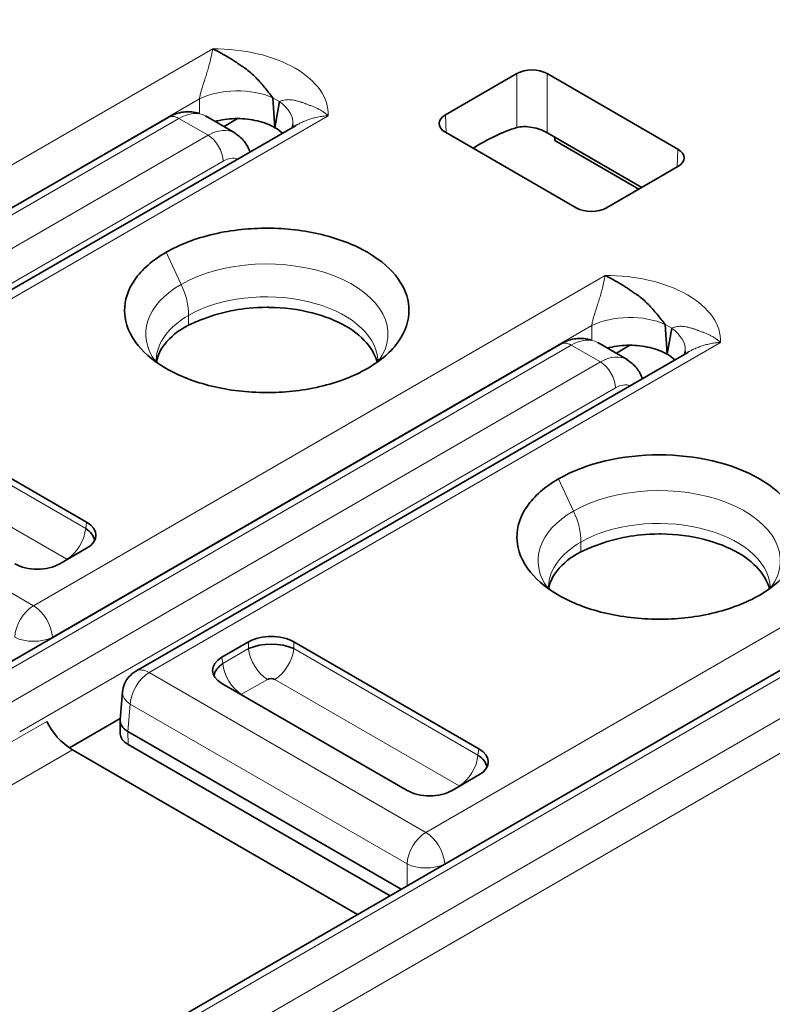
# Model space of a CAD drawing. Units: millimetres. Extents: x 14 to 828, y 14 to 580.
# Drawn here: x 458 to 465, y 151 to 161 of the extents above; entities that cross this region are included whole.
import ezdxf

# ---------------------------------------------------------------- set-up
doc = ezdxf.new("R2010")
doc.units = ezdxf.units.MM
doc.header["$LTSCALE"] = 2
doc.layers.add('Visible (ISO)', color=7, linetype='Continuous', lineweight=35)
doc.layers.add('Visible Narrow (ISO)', color=7, linetype='Continuous', lineweight=18)

msp = doc.modelspace()

# ---------------------------------------------------------------- linework, layer by layer
at = {"layer": 'Visible (ISO)'}
for p, q in [((476.8114, 161.3069), (457.967, 150.4271)), ((462.5217, 160.0712), (461.8519, 159.6845)), ((462.8044, 160.0712), (464.0311, 159.363)), ((460.1711, 159.9247), (460.171, 159.9247)), ((460.1057, 159.8874), (460.1058, 159.8873)), ((460.1062, 159.8872), (460.1062, 159.8872)), ((460.2341, 159.8444), (460.2544, 159.5647)), ((460.2544, 159.5647), (460.2964, 159.8085)), ((453.6698, 156.4377), (459.2535, 159.6614)), ((459.8783, 159.5176), (459.6024, 159.6769)), ((459.7773, 159.5759), (459.9045, 159.6494)), ((455.2732, 156.5968), (460.4457, 159.5831)), ((463.0786, 158.8131), (461.8519, 159.5213)), ((462.8044, 159.5176), (462.8765, 159.476)), ((463.693, 159.0046), (462.8765, 159.476)), ((462.877, 159.4436), (462.8765, 159.476)), ((462.877, 159.4436), (463.6652, 158.9885)), ((459.7891, 159.2617), (459.7891, 159.2617)), ((464.0311, 159.1997), (463.3613, 158.8131)), ((459.2214, 157.986), (459.2214, 157.986)), ((460.7027, 157.8952), (460.7037, 157.8958)), ((459.4901, 157.8309), (459.49, 157.831)), ((463.848, 157.8018), (463.848, 157.8018)), ((463.7826, 157.7645), (463.7828, 157.7644)), ((463.7832, 157.7644), (463.7831, 157.7643)), ((463.9111, 157.7215), (463.9313, 157.4418)), ((463.9313, 157.4418), (463.9733, 157.6856)), ((457.3468, 154.3148), (462.9305, 157.5385)), ((463.5553, 157.3947), (463.2794, 157.554)), ((463.4543, 157.4531), (463.5814, 157.5265)), ((458.9501, 154.4739), (464.1226, 157.4602)), ((463.4661, 157.1389), (463.4661, 157.1389)), ((458.4893, 155.8695), (456.7535, 156.8717)), ((462.8984, 155.8631), (462.8983, 155.8632)), ((464.3797, 155.7723), (464.3807, 155.7729)), ((463.167, 155.708), (463.1669, 155.7081)), ((458.2384, 155.4806), (458.4893, 155.6255)), ((460.0078, 154.7488), (459.7569, 154.6039)), ((462.1663, 153.7466), (460.4305, 154.7488)), ((460.1432, 154.7228), (460.1397, 154.7208)), ((459.771, 154.5079), (459.7702, 154.5075)), ((459.693, 154.4628), (459.689, 154.4605)), ((459.7569, 154.3599), (461.4927, 153.3578)), ((458.8027, 154.0218), (458.8262, 154.28)), ((458.3287, 153.756), (458.8035, 154.0301)), ((458.8024, 154.013), (458.8043, 153.8887)), ((458.8757, 153.9103), (461.4379, 152.431)), ((461.0294, 152.1952), (458.3571, 153.738)), ((461.3328, 152.3703), (458.8772, 153.788)), ((461.9154, 153.3578), (462.1663, 153.5026))]:
    msp.add_line(p, q, dxfattribs=at)
for centre, major_axis, ratio, start_param, end_param in [((462.663, 159.9895), (0.2, 0), 0.577746, 0.785741, 2.355852), ((459.3535, 159.4882), (-0.1, 0.1732), 0.577377, 6.283112, 6.283225), ((461.9935, 159.6029), (-0.2001, 0), 0.576955, 5.49813, 7.068241), ((459.9248, 159.6373), (0.4981, -0.0441), 0.57744, 6.282807, 6.283442), ((462.234, 157.7697), (0.9596, 1.754), 0.592266, 0.540942, 0.831973), ((459.6258, 159.0733), (0.2501, 0.4426), 0.58337, 6.273213, 6.279222), ((463.8895, 159.2814), (0.2001, 0), 0.576955, 5.49813, 7.068241), ((463.22, 158.8948), (-0.2, 0), 0.577746, 0.785741, 2.355852), ((460.1241, 157.3963), (-0.9451, -0.008), 0.490401, 5.31178, 5.511591), ((463.0304, 157.3653), (-0.1, 0.1732), 0.577377, 6.283112, 6.283225), ((463.6018, 157.5144), (0.498, -0.0441), 0.57744, 6.282802, 6.283389), ((463.3028, 156.9504), (0.2501, 0.4426), 0.58337, 6.273213, 6.279222), ((463.8546, 155.7305), (1.3332, 0), 0.577354, 5.497951, 8.639334), ((458.2747, 155.7475), (0.3023, 0), 0.572981, 5.501585, 7.064785), ((458.2617, 155.7077), (0.3025, -0.0391), 0.574168, 0.177274, 0.839402), ((463.8011, 155.2734), (-0.9451, -0.008), 0.490401, 5.31178, 5.51159), ((458.2666, 155.5026), (-0.0516, 0.0001), 0.577902, 3.793015, 3.892852), ((458.0271, 155.6045), (-0.3, 0), 0.581753, 0.789196, 2.352396), ((460.2191, 154.6249), (0.3, 0), 0.581753, 0.789196, 2.352396), ((460.2191, 154.5776), (0.305, 0), 0.488562, 0.805395, 2.336196), ((459.9715, 154.4819), (-0.3023, 0), 0.572981, 5.501585, 7.064785), ((459.0751, 154.2574), (-0.125, 0.2165), 0.57735, 0.000005, 0.000281), ((459.9846, 154.4421), (-0.3025, -0.0391), 0.574168, 5.443782, 6.105911), ((460.2191, 154.3749), (-0.052, 0), 0.576334, 3.968773, 5.456657), ((459.9797, 154.2369), (-0.0516, 0), 0.57735, 5.532981, 5.632015), ((459.0525, 154.008), (-0.2501, 0.0094), 0.576539, 6.252714, 7.090977), ((458.2928, 153.905), (0.1766, -0.1857), 0.349506, 3.860381, 5.413727), ((459.0542, 153.89), (-0.25, 0), 0.57735, 0.008726, 0.784101), ((461.9517, 153.6246), (0.3023, 0), 0.572981, 5.501585, 7.064785), ((461.9386, 153.5848), (0.3025, -0.0391), 0.574168, 0.177274, 0.839402), ((461.9435, 153.3797), (-0.0516, 0.0001), 0.577902, 3.793015, 3.892852), ((461.7041, 153.4816), (-0.3, 0), 0.581753, 0.789196, 2.352396)]:
    msp.add_ellipse(centre, major_axis=major_axis, ratio=ratio, start_param=start_param, end_param=end_param, dxfattribs=at)
for points, knots in [([(460.2341, 159.8444), (460.2217, 159.8606), (460.2093, 159.8764), (460.1971, 159.8918), (460.1843, 159.908), (460.1717, 159.9239), (460.1591, 159.9393), (460.1464, 159.9549), (460.1337, 159.9701), (460.1208, 159.9848), (460.1068, 160.0007), (460.0927, 160.0161), (460.0783, 160.0308), (460.0618, 160.0476), (460.0449, 160.0635), (460.0274, 160.0786), (460.0098, 160.0937), (459.9917, 160.108), (459.973, 160.1213), (459.9704, 160.1231), (459.9679, 160.1249), (459.9653, 160.1267), (459.9518, 160.136), (459.9381, 160.1452), (459.9243, 160.1545), (459.9149, 160.161), (459.9054, 160.1674), (459.896, 160.1737), (459.8824, 160.1827), (459.8691, 160.1915), (459.8562, 160.1997), (459.8452, 160.2067), (459.8346, 160.2133), (459.8245, 160.2194), (459.8135, 160.2261), (459.8031, 160.2322), (459.7937, 160.2376), (459.7819, 160.2443), (459.7716, 160.25), (459.7636, 160.2545), (459.7575, 160.2579), (459.7526, 160.2607), (459.7493, 160.2627), (459.7462, 160.2646), (459.743, 160.2664), (459.7394, 160.2683), (459.7364, 160.27), (459.733, 160.2718), (459.7291, 160.2739), (459.7256, 160.2758), (459.7218, 160.2778), (459.7172, 160.2802), (459.7131, 160.2823), (459.7084, 160.2847), (459.7031, 160.2874), (459.6983, 160.2898), (459.693, 160.2925), (459.687, 160.2953), (459.6823, 160.2976), (459.6771, 160.3), (459.6713, 160.3025)], [0, 0, 0, 0, 0.0601888, 0.0601888, 0.0601888, 0.1231248, 0.1231248, 0.1231248, 0.1867631, 0.1867631, 0.1867631, 0.2556316, 0.2556316, 0.2556316, 0.3342594, 0.3342594, 0.3342594, 0.4131162, 0.4131162, 0.4131162, 0.4237883, 0.4237883, 0.4237883, 0.479885, 0.479885, 0.479885, 0.5186492, 0.5186492, 0.5186492, 0.574495, 0.574495, 0.574495, 0.6218693, 0.6218693, 0.6218693, 0.6737345, 0.6737345, 0.6737345, 0.7388216, 0.7388216, 0.7388216, 0.7882998, 0.7882998, 0.7882998, 0.8359142, 0.8359142, 0.8359142, 0.8769356, 0.8769356, 0.8769356, 0.9133003, 0.9133003, 0.9133003, 0.9466614, 0.9466614, 0.9466614, 0.9763293, 0.9763293, 0.9763293, 1, 1, 1, 1]), ([(459.2535, 159.6614), (459.2934, 159.6845), (459.3366, 159.7008), (459.4225, 159.716), (459.4663, 159.7156), (459.5196, 159.7045), (459.5312, 159.7014), (459.5426, 159.6976)], [0, 0, 0, 0, 0.0148148, 0.0148148, 0.0291239, 0.0291239, 0.03315529, 0.03315529, 0.03315529, 0.03315529]), ([(460.2535, 159.5652), (460.2068, 159.5921), (460.1509, 159.6134), (460.0897, 159.6279), (460.0299, 159.642), (459.9659, 159.6494), (459.9012, 159.6494), (459.8365, 159.6494), (459.7725, 159.6421), (459.7127, 159.628), (459.7067, 159.6266), (459.7007, 159.6251), (459.6948, 159.6236)], [-0.07842813, -0.07842813, -0.07842813, -0.07842813, -0.0586332, -0.0586332, -0.0586332, -0.03927814, -0.03927814, -0.03927814, -0.01992264, -0.01992264, -0.01992264, -0.01798243, -0.01798243, -0.01798243, -0.01798243]), ([(460.4175, 159.5669), (460.4191, 159.5717), (460.4208, 159.5782), (460.4223, 159.588), (460.4226, 159.5905), (460.4228, 159.5931)], [0.026126322, 0.026126322, 0.026126322, 0.026126322, 0.031222121, 0.031222121, 0.032957975, 0.032957975, 0.032957975, 0.032957975]), ([(462.8044, 159.5176), (462.7866, 159.5279), (462.7641, 159.5382), (462.7152, 159.5556), (462.6888, 159.5627), (462.6388, 159.572), (462.6119, 159.5748), (462.5623, 159.5744), (462.5396, 159.5713), (462.5217, 159.5659)], [0.06094294, 0.06094294, 0.06094294, 0.06094294, 0.06850435, 0.06850435, 0.07606575, 0.07606575, 0.08385219, 0.08385219, 0.09162464, 0.09162464, 0.09162464, 0.09162464]), ([(459.8772, 159.5121), (459.9105, 159.493), (459.9408, 159.4672), (459.9891, 159.4078), (460.0081, 159.3739), (460.021, 159.3379)], [0, 0, 0, 0, 0.01295235, 0.01295235, 0.02553367, 0.02553367, 0.02553367, 0.02553367]), ([(461.1205, 157.3092), (461.1837, 157.3455), (461.2403, 157.3856), (461.3394, 157.4721), (461.3815, 157.5185), (461.4792, 157.6595), (461.5114, 157.7579), (461.51, 157.936), (461.4894, 158.0379), (461.3473, 158.2329), (461.2558, 158.3196), (460.9977, 158.4687), (460.8525, 158.5245), (460.531, 158.6024), (460.3589, 158.6227), (460.0253, 158.6233), (459.8535, 158.6078), (459.5965, 158.5481), (459.5163, 158.5238), (459.3669, 158.4667), (459.2977, 158.4341), (459.235, 158.3977)], [0.0000086, 0.0000086, 0.0000086, 0.0000086, 0.0267574, 0.0267574, 0.053873, 0.053873, 0.1056421, 0.1056421, 0.1465825, 0.1465825, 0.1762853, 0.1762853, 0.2032122, 0.2032122, 0.2306015, 0.2306015, 0.2550434, 0.2550434, 0.2668578, 0.2668578, 0.278502, 0.278502, 0.278502, 0.278502]), ([(459.235, 158.3977), (459.1717, 158.3614), (459.1151, 158.3214), (459.0161, 158.2349), (458.974, 158.1885), (458.8762, 158.0475), (458.8441, 157.949), (458.8455, 157.7709), (458.8661, 157.6691), (459.0084, 157.4737), (459.1, 157.3871), (459.3577, 157.2382), (459.503, 157.1824), (459.8244, 157.1045), (459.9966, 157.0842), (460.3301, 157.0836), (460.5019, 157.0991), (460.7589, 157.1588), (460.8391, 157.1831), (460.9886, 157.2402), (461.0578, 157.2728), (461.1205, 157.3092)], [0.0000001, 0.0000001, 0.0000001, 0.0000001, 0.0267448, 0.0267448, 0.0538302, 0.0538302, 0.1055505, 0.1055505, 0.1464425, 0.1464425, 0.1762126, 0.1762126, 0.2032723, 0.2032723, 0.230792, 0.230792, 0.2553378, 0.2553378, 0.2671955, 0.2671955, 0.2788932, 0.2788932, 0.2788932, 0.2788932]), ([(463.9111, 157.7215), (463.8985, 157.7376), (463.8862, 157.7534), (463.8741, 157.769), (463.8613, 157.7852), (463.8488, 157.801), (463.8362, 157.8165), (463.823, 157.8326), (463.8097, 157.8484), (463.7964, 157.8636), (463.782, 157.8799), (463.7674, 157.8956), (463.7524, 157.9107), (463.7368, 157.9265), (463.7208, 157.9415), (463.7043, 157.9557), (463.6868, 157.9709), (463.6687, 157.9851), (463.6499, 157.9984), (463.6459, 158.0013), (463.6418, 158.0041), (463.6377, 158.0069), (463.6257, 158.015), (463.6135, 158.0234), (463.6013, 158.0317), (463.5896, 158.0396), (463.578, 158.0475), (463.5664, 158.0551), (463.5551, 158.0626), (463.544, 158.0699), (463.5331, 158.0768), (463.5222, 158.0837), (463.5115, 158.0903), (463.5015, 158.0964), (463.4904, 158.1031), (463.4801, 158.1092), (463.4706, 158.1146), (463.4588, 158.1214), (463.4486, 158.1271), (463.4405, 158.1316), (463.4344, 158.1351), (463.4296, 158.1378), (463.4263, 158.1398), (463.4231, 158.1418), (463.42, 158.1436), (463.4164, 158.1455), (463.4133, 158.1472), (463.41, 158.149), (463.4061, 158.1511), (463.4026, 158.153), (463.3987, 158.155), (463.3942, 158.1574), (463.3901, 158.1596), (463.3854, 158.162), (463.3801, 158.1647), (463.3753, 158.1671), (463.37, 158.1697), (463.364, 158.1725), (463.3592, 158.1748), (463.354, 158.1771), (463.3483, 158.1796)], [0, 0, 0, 0, 0.0601932, 0.0601932, 0.0601932, 0.123131, 0.123131, 0.123131, 0.1890876, 0.1890876, 0.1890876, 0.2600828, 0.2600828, 0.2600828, 0.3342472, 0.3342472, 0.3342472, 0.4130873, 0.4130873, 0.4130873, 0.4299817, 0.4299817, 0.4299817, 0.4798848, 0.4798848, 0.4798848, 0.5275784, 0.5275784, 0.5275784, 0.5744946, 0.5744946, 0.5744946, 0.6218687, 0.6218687, 0.6218687, 0.6737338, 0.6737338, 0.6737338, 0.7388204, 0.7388204, 0.7388204, 0.7882998, 0.7882998, 0.7882998, 0.8359141, 0.8359141, 0.8359141, 0.8769355, 0.8769355, 0.8769355, 0.9133002, 0.9133002, 0.9133002, 0.9466612, 0.9466612, 0.9466612, 0.976329, 0.976329, 0.976329, 1, 1, 1, 1]), ([(459.5877, 157.7745), (459.6768, 157.8098), (459.7755, 157.8372), (459.8788, 157.8555), (459.9534, 157.8687), (460.057, 157.882), (460.1813, 157.882), (460.1868, 157.882), (460.1923, 157.882), (460.1979, 157.8819), (460.3371, 157.8806), (460.4757, 157.8623), (460.6031, 157.8298), (460.7203, 157.7999), (460.8284, 157.7579), (460.919, 157.7055), (461.0096, 157.6532), (461.0824, 157.5908), (461.1341, 157.523), (461.1715, 157.4741), (461.198, 157.4224), (461.2122, 157.3695)], [-0.2159144, -0.2159144, -0.2159144, -0.2159144, -0.1829478, -0.1829478, -0.1829478, -0.1591375, -0.1591375, -0.1591375, -0.1580873, -0.1580873, -0.1580873, -0.1318039, -0.1318039, -0.1318039, -0.107614, -0.107614, -0.107614, -0.0834258, -0.0834258, -0.0834258, -0.0659492, -0.0659492, -0.0659492, -0.0659492]), ([(459.4439, 157.7138), (459.349, 157.6646), (459.2736, 157.6045), (459.1812, 157.4871), (459.1549, 157.4321), (459.1445, 157.3757)], [-0.08078896, -0.08078896, -0.08078896, -0.08078896, -0.04037712, -0.04037712, -0.00907097, -0.00907097, -0.00907097, -0.00907097]), ([(462.9305, 157.5385), (462.9704, 157.5616), (463.0136, 157.5779), (463.0995, 157.5931), (463.1433, 157.5927), (463.1966, 157.5816), (463.2082, 157.5785), (463.2196, 157.5748)], [0, 0, 0, 0, 0.0148148, 0.0148148, 0.0291239, 0.0291239, 0.03315529, 0.03315529, 0.03315529, 0.03315529]), ([(463.9304, 157.4423), (463.8837, 157.4692), (463.8278, 157.4905), (463.7667, 157.505), (463.7068, 157.5191), (463.6428, 157.5265), (463.5781, 157.5265), (463.5135, 157.5265), (463.4495, 157.5192), (463.3896, 157.5051), (463.3836, 157.5037), (463.3777, 157.5022), (463.3718, 157.5007)], [-0.07841994, -0.07841994, -0.07841994, -0.07841994, -0.05862763, -0.05862763, -0.05862763, -0.03927251, -0.03927251, -0.03927251, -0.01991697, -0.01991697, -0.01991697, -0.01798245, -0.01798245, -0.01798245, -0.01798245]), ([(464.0945, 157.444), (464.0961, 157.4489), (464.0978, 157.4553), (464.0992, 157.4651), (464.0996, 157.4676), (464.0998, 157.4702)], [0.026126322, 0.026126322, 0.026126322, 0.026126322, 0.031222121, 0.031222121, 0.032957962, 0.032957962, 0.032957962, 0.032957962]), ([(459.1413, 157.3936), (459.1412, 157.3916), (459.1413, 157.3903), (459.1416, 157.3847), (459.142, 157.3825), (459.1451, 157.3739), (459.1471, 157.3693), (459.1508, 157.3626)], [0, 0, 0, 0, 0.00714912, 0.00714912, 0.02859395, 0.02859395, 0.04111197, 0.04111197, 0.04111197, 0.04111197]), ([(461.2109, 157.3668), (461.2165, 157.3777), (461.2173, 157.382), (461.2183, 157.3881), (461.2186, 157.3901), (461.2183, 157.395)], [0.0305315, 0.0305315, 0.0305315, 0.0305315, 0.05380189, 0.05380189, 0.07123117, 0.07123117, 0.07123117, 0.07123117]), ([(463.5542, 157.3893), (463.5874, 157.3701), (463.6177, 157.3443), (463.6661, 157.2849), (463.6851, 157.251), (463.6979, 157.215)], [0, 0, 0, 0, 0.01295235, 0.01295235, 0.02553367, 0.02553367, 0.02553367, 0.02553367]), ([(462.9119, 156.2748), (462.8487, 156.2385), (462.7921, 156.1985), (462.693, 156.112), (462.651, 156.0656), (462.5532, 155.9246), (462.5211, 155.8261), (462.5224, 155.648), (462.543, 155.5462), (462.6851, 155.3511), (462.7766, 155.2645), (463.0347, 155.1153), (463.1799, 155.0595), (463.5014, 154.9816), (463.6735, 154.9613), (464.0071, 154.9607), (464.1788, 154.9762), (464.4359, 155.0359), (464.5161, 155.0602), (464.6655, 155.1173), (464.7347, 155.1499), (464.7975, 155.1863)], [0.0000088, 0.0000088, 0.0000088, 0.0000088, 0.0267576, 0.0267576, 0.0538731, 0.0538731, 0.1056418, 0.1056418, 0.146573, 0.146573, 0.1762571, 0.1762571, 0.2031607, 0.2031607, 0.230526, 0.230526, 0.2549344, 0.2549344, 0.266727, 0.266727, 0.2783504, 0.2783504, 0.2783504, 0.2783504]), ([(463.2647, 155.6516), (463.3538, 155.6869), (463.4524, 155.7143), (463.5558, 155.7326), (463.6304, 155.7458), (463.7339, 155.7591), (463.8583, 155.7591), (463.8638, 155.7591), (463.8693, 155.7591), (463.8749, 155.7591), (464.0141, 155.7577), (464.1527, 155.7394), (464.28, 155.7069), (464.3973, 155.677), (464.5054, 155.635), (464.596, 155.5826), (464.6866, 155.5303), (464.7594, 155.4679), (464.8111, 155.4002), (464.8485, 155.3512), (464.875, 155.2995), (464.8892, 155.2466)], [-0.2159011, -0.2159011, -0.2159011, -0.2159011, -0.1829386, -0.1829386, -0.1829386, -0.15913, -0.15913, -0.15913, -0.15808, -0.15808, -0.15808, -0.1317983, -0.1317983, -0.1317983, -0.10761, -0.10761, -0.10761, -0.0834233, -0.0834233, -0.0834233, -0.0659477, -0.0659477, -0.0659477, -0.0659477]), ([(463.1209, 155.5909), (463.026, 155.5418), (462.9505, 155.4816), (462.8582, 155.3642), (462.8318, 155.3092), (462.8214, 155.2528)], [-0.0808063, -0.0808063, -0.0808063, -0.0808063, -0.04039699, -0.04039699, -0.00908823, -0.00908823, -0.00908823, -0.00908823]), ([(462.8183, 155.2707), (462.8182, 155.2687), (462.8182, 155.2674), (462.8186, 155.2618), (462.8189, 155.2596), (462.8221, 155.251), (462.824, 155.2464), (462.8277, 155.2397)], [0, 0, 0, 0, 0.00714912, 0.00714912, 0.02859395, 0.02859395, 0.04111196, 0.04111196, 0.04111196, 0.04111196]), ([(464.888, 155.2442), (464.8934, 155.2549), (464.8942, 155.2592), (464.8953, 155.2652), (464.8956, 155.2672), (464.8952, 155.2721)], [0.03078945, 0.03078945, 0.03078945, 0.03078945, 0.05380189, 0.05380189, 0.07123117, 0.07123117, 0.07123117, 0.07123117]), ([(458.8262, 154.28), (458.8286, 154.3063), (458.8353, 154.3326), (458.8564, 154.3812), (458.871, 154.404), (458.9062, 154.4435), (458.9272, 154.4606), (458.9501, 154.4739)], [0.00000375, 0.00000375, 0.00000375, 0.00000375, 0.00794693, 0.00794693, 0.01588184, 0.01588184, 0.02381073, 0.02381073, 0.02381073, 0.02381073])]:
    msp.add_open_spline(points, degree=3, knots=knots, dxfattribs=at)
for points in [[(460.2544, 159.5647), (460.2542, 159.5648), (460.2539, 159.5649), (460.2537, 159.5651)], [(460.325, 159.5135), (460.3049, 159.532), (460.2812, 159.5492), (460.2544, 159.5647)], [(460.4457, 159.5831), (460.4474, 159.5841), (460.4491, 159.5851), (460.4509, 159.5861)], [(463.9313, 157.4418), (463.9311, 157.4419), (463.9309, 157.442), (463.9306, 157.4422)], [(464.002, 157.3906), (463.9819, 157.4091), (463.9582, 157.4263), (463.9313, 157.4418)], [(464.1226, 157.4602), (464.1243, 157.4612), (464.1261, 157.4622), (464.1278, 157.4632)]]:
    msp.add_open_spline(points, degree=3, dxfattribs=at)
at = {"layer": 'Visible Narrow (ISO)'}
for p, q in [((458.3983, 150.2259), (478.5862, 161.8814)), ((478.7277, 161.6365), (458.5398, 149.981)), ((476.9114, 161.2971), (458.067, 150.4172)), ((454.3148, 157.2099), (459.6713, 160.3025)), ((461.6687, 152.9641), (474.1618, 160.177)), ((462.5217, 160.0712), (462.5217, 159.5659)), ((462.8044, 160.0712), (462.8044, 159.5176)), ((459.5475, 159.8337), (454.4913, 156.9145)), ((459.5475, 159.8337), (459.5477, 159.6968)), ((460.2964, 159.8085), (460.2341, 159.8444)), ((474.3383, 159.8816), (461.8452, 152.6687)), ((459.3535, 159.6515), (453.7698, 156.4278)), ((460.7547, 159.677), (455.3982, 156.5844)), ((459.6272, 159.4935), (459.3535, 159.6515)), ((461.8595, 159.5169), (461.8519, 159.6845)), ((454.0436, 156.2698), (459.6272, 159.4935)), ((464.0235, 159.1954), (464.0311, 159.363)), ((459.7686, 159.2514), (454.185, 156.0277)), ((459.235, 158.3977), (459.3758, 158.097)), ((460.0118, 158.2814), (460.0118, 158.2814)), ((457.9917, 155.087), (463.3483, 158.1796)), ((459.4453, 157.8067), (459.4439, 157.7138)), ((463.2245, 157.7108), (458.1683, 154.7916)), ((461.2801, 157.7889), (461.2802, 157.7889)), ((463.2245, 157.7108), (463.2247, 157.5739)), ((463.9733, 157.6856), (463.9111, 157.7215)), ((461.0795, 157.6731), (461.0805, 157.6737)), ((463.0305, 157.5286), (457.4468, 154.3049)), ((464.4317, 157.5541), (459.0751, 154.4615)), ((463.3042, 157.3706), (463.0305, 157.5286)), ((457.7205, 154.1469), (463.3042, 157.3706)), ((461.1205, 157.3092), (461.1203, 157.309)), ((463.4456, 157.1285), (457.8619, 153.9048)), ((456.7535, 156.8079), (458.4804, 155.8109)), ((455.3982, 156.5844), (457.9917, 155.087)), ((458.3043, 155.5229), (456.5774, 156.5199)), ((462.9119, 156.2748), (463.0528, 155.9741)), ((463.6888, 156.1585), (463.6888, 156.1585)), ((458.4893, 155.8695), (458.4804, 155.8109)), ((463.1223, 155.6838), (463.1209, 155.5909)), ((464.7565, 155.5502), (464.7575, 155.5508)), ((464.7975, 155.1863), (464.7973, 155.1861)), ((458.0601, 155.0317), (458.06, 155.0317)), ((458.1683, 154.7891), (458.1683, 154.7916)), ((460.0078, 154.7488), (460.0078, 154.685)), ((460.4305, 154.7488), (460.4305, 154.685)), ((459.7658, 154.5453), (460.0078, 154.685)), ((460.4305, 154.685), (462.1574, 153.688)), ((459.7569, 154.6039), (459.7658, 154.5453)), ((459.0751, 154.4615), (461.6687, 152.9641)), ((460.1839, 154.397), (459.9419, 154.2573)), ((461.9813, 153.4), (460.2543, 154.397)), ((458.8757, 153.9103), (458.8986, 154.1661)), ((458.8812, 154.1784), (458.8812, 154.1784)), ((461.4922, 152.6687), (458.8986, 154.1661)), ((457.5427, 153.6725), (458.1172, 154.0041)), ((458.8772, 153.788), (458.8757, 153.9103)), ((458.3571, 153.738), (457.7193, 153.3697)), ((462.1663, 153.7466), (462.1574, 153.688)), ((461.737, 152.9088), (461.737, 152.9088)), ((461.5195, 152.7832), (461.5194, 152.7832)), ((461.4921, 152.4623), (461.4922, 152.6687)), ((461.8452, 152.6662), (461.8452, 152.6687))]:
    msp.add_line(p, q, dxfattribs=at)
for centre, major_axis, ratio, start_param, end_param in [((459.6888, 159.6871), (1.0661, 0), 0.57735, 6.266815, 7.870369), ((459.9006, 159.6512), (-0.5, -0.0011), 0.517093, 3.980946, 5.495281), ((459.9248, 159.6373), (0.4981, -0.0441), 0.57744, 0.000257, 0.781137), ((459.3535, 159.4882), (-0.1, 0.1732), 0.577377, 5.497803, 6.283095), ((459.3446, 159.2358), (0.2582, 0.4378), 0.571266, 0.006638, 0.776476), ((459.6258, 159.0733), (0.2501, 0.4426), 0.58337, 6.279222, 7.048789), ((459.6272, 159.3302), (-0.1, 0.1732), 0.577376, 3.944478, 5.497804), ((459.5606, 159.3985), (-0.1989, -0.0212), 0.657621, 4.056462, 4.059362), ((459.3446, 159.2358), (-0.2582, -0.4378), 0.571266, 2.571185, 2.573224), ((459.7693, 158.9984), (0.1485, 0.2665), 0.587338, 0.078795, 0.762144), ((460.1785, 157.6319), (1.1351, -0.0021), 0.578275, 5.889288, 8.640425), ((463.3658, 157.5642), (1.0661, 0), 0.57735, 6.266815, 7.870369), ((460.1784, 157.6318), (-1.1351, 0.0019), 0.578409, 5.498629, 6.690779), ((459.0899, 158.0185), (-0.2516, 0.4355), 0.576913, 3.911048, 4.562635), ((460.1799, 157.3757), (1.0391, -0.0071), 0.581909, 0.043835, 2.359902), ((460.1802, 157.3758), (-1.0391, 0.0071), 0.581933, 5.501903, 6.265522), ((463.5776, 157.5283), (-0.5, -0.0011), 0.517099, 3.981026, 5.495285), ((463.6018, 157.5144), (0.498, -0.0441), 0.57744, 0.000203, 0.781204), ((463.0305, 157.3653), (-0.1, 0.1732), 0.577377, 5.497803, 6.283095), ((463.0216, 157.113), (0.2582, 0.4378), 0.571266, 0.006638, 0.776476), ((463.3028, 156.9504), (0.2501, 0.4426), 0.58337, 6.279222, 7.048789), ((463.3042, 157.2073), (-0.1, 0.1732), 0.577376, 3.944478, 5.497804), ((463.2376, 157.2756), (-0.1989, -0.0212), 0.657621, 4.056463, 4.059363), ((463.0216, 157.113), (-0.2582, -0.4378), 0.571266, 2.571185, 2.573224), ((463.4462, 156.8756), (0.1485, 0.2665), 0.587338, 0.078795, 0.762144), ((463.8554, 155.509), (1.1351, -0.0021), 0.578274, 5.889489, 8.640425), ((463.8553, 155.5089), (-1.1351, 0.0019), 0.578408, 5.498629, 6.69078), ((462.7668, 155.8956), (-0.2516, 0.4355), 0.576912, 3.911049, 4.562636), ((463.8569, 155.2528), (1.0391, -0.0071), 0.581909, 0.043835, 2.359903), ((458.3029, 155.728), (0.1262, 0.2185), 0.576627, 3.935433, 5.402134), ((463.8572, 155.2529), (-1.0391, 0.0071), 0.581933, 5.501903, 6.265522), ((457.9918, 154.8829), (0.125, 0.2165), 0.57735, 0.785516, 2.303818), ((457.9918, 154.8829), (0.1251, -0.2165), 0.577254, 0.837603, 2.356047), ((457.9918, 154.8829), (-0.25, 0), 0.515421, 0.786773, 2.354999), ((460.1855, 154.6022), (-0.1262, 0.2185), 0.578073, 0.881106, 2.347807), ((460.2528, 154.6022), (-0.1261, -0.2185), 0.578066, 0.793749, 2.260859), ((459.0751, 154.2574), (-0.125, 0.2165), 0.57735, 5.497804, 6.283185), ((459.9433, 154.4623), (0.1261, -0.2185), 0.576634, 4.022272, 5.489389), ((459.0751, 154.2574), (-0.125, -0.2165), 0.57735, 3.926992, 5.445427), ((459.0751, 154.2574), (-0.249, 0.0226), 0.575771, 0.000261, 0.83624), ((461.9799, 153.6051), (0.1262, 0.2185), 0.576627, 3.935433, 5.402134), ((461.6687, 152.76), (0.125, 0.2165), 0.57735, 0.785415, 2.303818), ((461.6687, 152.76), (0.125, -0.2165), 0.57735, 0.837759, 2.356194), ((461.6687, 152.76), (-0.25, 0), 0.515421, 0.786773, 2.35482)]:
    msp.add_ellipse(centre, major_axis=major_axis, ratio=ratio, start_param=start_param, end_param=end_param, dxfattribs=at)
for points, knots in [([(459.6713, 160.3025), (459.6684, 160.2848), (459.6647, 160.2653), (459.6563, 160.2257), (459.6517, 160.2059), (459.642, 160.1671), (459.6369, 160.1482), (459.6267, 160.1119), (459.6216, 160.0945), (459.6114, 160.0612), (459.6065, 160.0454), (459.5968, 160.0152), (459.5921, 160.0008), (459.5841, 159.9761), (459.5808, 159.9658), (459.5767, 159.9529), (459.5758, 159.9502), (459.5712, 159.9354), (459.5675, 159.9234), (459.5604, 159.8991), (459.5571, 159.8869), (459.551, 159.8605), (459.5485, 159.8463), (459.5475, 159.8337)], [0, 0, 0, 0, 0.146512, 0.146512, 0.277251, 0.277251, 0.394056, 0.394056, 0.498946, 0.498946, 0.593873, 0.593873, 0.680555, 0.680555, 0.743008, 0.743008, 0.75954, 0.75954, 0.833267, 0.833267, 0.909718, 0.909718, 1, 1, 1, 1]), ([(460.2964, 159.8085), (460.3014, 159.811), (460.3064, 159.8132), (460.3115, 159.8151), (460.3164, 159.817), (460.3214, 159.8186), (460.3265, 159.82), (460.3337, 159.822), (460.3411, 159.8236), (460.3487, 159.8248), (460.3524, 159.8254), (460.3562, 159.8258), (460.3601, 159.8262), (460.3685, 159.827), (460.3772, 159.8272), (460.3861, 159.827), (460.3897, 159.8269), (460.3933, 159.8267), (460.397, 159.8264), (460.4068, 159.8257), (460.4169, 159.8244), (460.4274, 159.8225), (460.4297, 159.8221), (460.432, 159.8217), (460.4344, 159.8212), (460.4442, 159.8193), (460.4544, 159.817), (460.4649, 159.8142), (460.4671, 159.8136), (460.4692, 159.813), (460.4714, 159.8124), (460.4811, 159.8098), (460.491, 159.8068), (460.5013, 159.8034), (460.5033, 159.8028), (460.5053, 159.8021), (460.5073, 159.8015), (460.5169, 159.7982), (460.5268, 159.7947), (460.5371, 159.7909), (460.54, 159.7898), (460.543, 159.7886), (460.546, 159.7875), (460.5554, 159.7838), (460.5648, 159.7802), (460.5741, 159.7767), (460.5844, 159.7728), (460.5946, 159.7689), (460.6049, 159.7649), (460.6145, 159.761), (460.6242, 159.7571), (460.634, 159.7527), (460.6433, 159.7486), (460.6527, 159.7441), (460.6622, 159.7392), (460.6719, 159.7343), (460.6817, 159.7288), (460.6915, 159.7229), (460.6997, 159.7179), (460.708, 159.7125), (460.7163, 159.7067), (460.7183, 159.7053), (460.7204, 159.7038), (460.7225, 159.7023), (460.7294, 159.6973), (460.7363, 159.692), (460.7433, 159.6864), (460.7471, 159.6833), (460.7509, 159.6802), (460.7547, 159.677)], [0, 0, 0, 0, 0.0479958, 0.0479958, 0.0479958, 0.0946508, 0.0946508, 0.0946508, 0.1602816, 0.1602816, 0.1602816, 0.1925714, 0.1925714, 0.1925714, 0.262783, 0.262783, 0.262783, 0.2909668, 0.2909668, 0.2909668, 0.3663901, 0.3663901, 0.3663901, 0.3830951, 0.3830951, 0.3830951, 0.4533884, 0.4533884, 0.4533884, 0.4677396, 0.4677396, 0.4677396, 0.5314417, 0.5314417, 0.5314417, 0.5436589, 0.5436589, 0.5436589, 0.6023077, 0.6023077, 0.6023077, 0.6191736, 0.6191736, 0.6191736, 0.6722137, 0.6722137, 0.6722137, 0.7301864, 0.7301864, 0.7301864, 0.7841262, 0.7841262, 0.7841262, 0.8357013, 0.8357013, 0.8357013, 0.8883569, 0.8883569, 0.8883569, 0.932438, 0.932438, 0.932438, 0.9434063, 0.9434063, 0.9434063, 0.9801288, 0.9801288, 0.9801288, 1, 1, 1, 1]), ([(460.4509, 159.5861), (460.4532, 159.5874), (460.4555, 159.5887), (460.4579, 159.59), (460.4608, 159.5916), (460.4638, 159.5932), (460.4668, 159.5948), (460.476, 159.5997), (460.4853, 159.6044), (460.4948, 159.609), (460.5072, 159.6149), (460.5198, 159.6205), (460.5327, 159.6257), (460.5452, 159.6308), (460.5579, 159.6356), (460.5708, 159.6401), (460.5837, 159.6446), (460.5968, 159.6487), (460.61, 159.6524), (460.6242, 159.6564), (460.6386, 159.66), (460.6531, 159.6631), (460.6691, 159.6666), (460.6853, 159.6695), (460.7015, 159.6718), (460.7192, 159.6743), (460.737, 159.676), (460.7547, 159.677)], [0.4854063, 0.4854063, 0.4854063, 0.4854063, 0.4989646, 0.4989646, 0.4989646, 0.515978, 0.515978, 0.515978, 0.5680153, 0.5680153, 0.5680153, 0.6356013, 0.6356013, 0.6356013, 0.701075, 0.701075, 0.701075, 0.7665677, 0.7665677, 0.7665677, 0.836888, 0.836888, 0.836888, 0.9147266, 0.9147266, 0.9147266, 1, 1, 1, 1]), ([(463.3483, 158.1796), (463.3453, 158.1619), (463.3416, 158.1424), (463.3332, 158.1028), (463.3286, 158.083), (463.3189, 158.0442), (463.3139, 158.0253), (463.3037, 157.989), (463.2985, 157.9716), (463.2884, 157.9384), (463.2834, 157.9225), (463.2738, 157.8923), (463.2691, 157.8779), (463.2611, 157.8532), (463.2578, 157.8429), (463.2536, 157.83), (463.2528, 157.8273), (463.2481, 157.8125), (463.2444, 157.8005), (463.2374, 157.7763), (463.234, 157.764), (463.228, 157.7376), (463.2254, 157.7235), (463.2245, 157.7108)], [0, 0, 0, 0, 0.146503, 0.146503, 0.277234, 0.277234, 0.394033, 0.394033, 0.49892, 0.49892, 0.593846, 0.593846, 0.680529, 0.680529, 0.743008, 0.743008, 0.759516, 0.759516, 0.833248, 0.833248, 0.909706, 0.909706, 1, 1, 1, 1]), ([(463.9733, 157.6856), (463.9784, 157.6881), (463.9834, 157.6903), (463.9885, 157.6922), (463.9934, 157.6941), (463.9984, 157.6957), (464.0035, 157.6971), (464.0107, 157.6991), (464.018, 157.7007), (464.0256, 157.7019), (464.0294, 157.7025), (464.0332, 157.703), (464.037, 157.7033), (464.0454, 157.7041), (464.0541, 157.7043), (464.063, 157.7041), (464.0666, 157.704), (464.0703, 157.7038), (464.0739, 157.7035), (464.0837, 157.7028), (464.0939, 157.7015), (464.1043, 157.6996), (464.1066, 157.6992), (464.109, 157.6988), (464.1113, 157.6984), (464.1212, 157.6964), (464.1314, 157.6941), (464.1419, 157.6913), (464.144, 157.6907), (464.1462, 157.6902), (464.1484, 157.6896), (464.158, 157.6869), (464.168, 157.6839), (464.1783, 157.6805), (464.1803, 157.6799), (464.1823, 157.6792), (464.1843, 157.6786), (464.1939, 157.6754), (464.2038, 157.6718), (464.214, 157.668), (464.217, 157.6669), (464.2199, 157.6657), (464.2229, 157.6646), (464.2324, 157.6609), (464.2417, 157.6574), (464.2511, 157.6538), (464.2613, 157.6499), (464.2715, 157.6461), (464.2819, 157.642), (464.2915, 157.6382), (464.3012, 157.6342), (464.3109, 157.6298), (464.3203, 157.6257), (464.3297, 157.6212), (464.3392, 157.6164), (464.3489, 157.6114), (464.3586, 157.6059), (464.3685, 157.6), (464.3767, 157.595), (464.3849, 157.5896), (464.3932, 157.5838), (464.3953, 157.5824), (464.3974, 157.5809), (464.3994, 157.5794), (464.4063, 157.5744), (464.4133, 157.5691), (464.4203, 157.5635), (464.4241, 157.5605), (464.4279, 157.5573), (464.4317, 157.5541)], [0, 0, 0, 0, 0.047996, 0.047996, 0.047996, 0.094651, 0.094651, 0.094651, 0.160281, 0.160281, 0.160281, 0.192571, 0.192571, 0.192571, 0.262782, 0.262782, 0.262782, 0.290966, 0.290966, 0.290966, 0.36639, 0.36639, 0.36639, 0.383095, 0.383095, 0.383095, 0.453388, 0.453388, 0.453388, 0.467739, 0.467739, 0.467739, 0.531441, 0.531441, 0.531441, 0.543659, 0.543659, 0.543659, 0.602307, 0.602307, 0.602307, 0.619174, 0.619174, 0.619174, 0.672213, 0.672213, 0.672213, 0.730186, 0.730186, 0.730186, 0.784126, 0.784126, 0.784126, 0.835701, 0.835701, 0.835701, 0.888357, 0.888357, 0.888357, 0.932438, 0.932438, 0.932438, 0.943406, 0.943406, 0.943406, 0.980129, 0.980129, 0.980129, 1, 1, 1, 1]), ([(464.1278, 157.4632), (464.1301, 157.4645), (464.1325, 157.4658), (464.1348, 157.4671), (464.1378, 157.4687), (464.1408, 157.4704), (464.1438, 157.4719), (464.1529, 157.4768), (464.1623, 157.4815), (464.1718, 157.4861), (464.1841, 157.492), (464.1968, 157.4976), (464.2097, 157.5028), (464.2222, 157.508), (464.2349, 157.5127), (464.2478, 157.5172), (464.2607, 157.5217), (464.2738, 157.5258), (464.287, 157.5295), (464.3012, 157.5335), (464.3156, 157.5371), (464.33, 157.5402), (464.3461, 157.5437), (464.3622, 157.5466), (464.3784, 157.5489), (464.3962, 157.5514), (464.4139, 157.5531), (464.4317, 157.5541)], [0.4854063, 0.4854063, 0.4854063, 0.4854063, 0.4989646, 0.4989646, 0.4989646, 0.515978, 0.515978, 0.515978, 0.5680153, 0.5680153, 0.5680153, 0.6356013, 0.6356013, 0.6356013, 0.701075, 0.701075, 0.701075, 0.7665677, 0.7665677, 0.7665677, 0.836888, 0.836888, 0.836888, 0.9147266, 0.9147266, 0.9147266, 1, 1, 1, 1])]:
    msp.add_open_spline(points, degree=3, knots=knots, dxfattribs=at)

doc.saveas('drawing.dxf')
